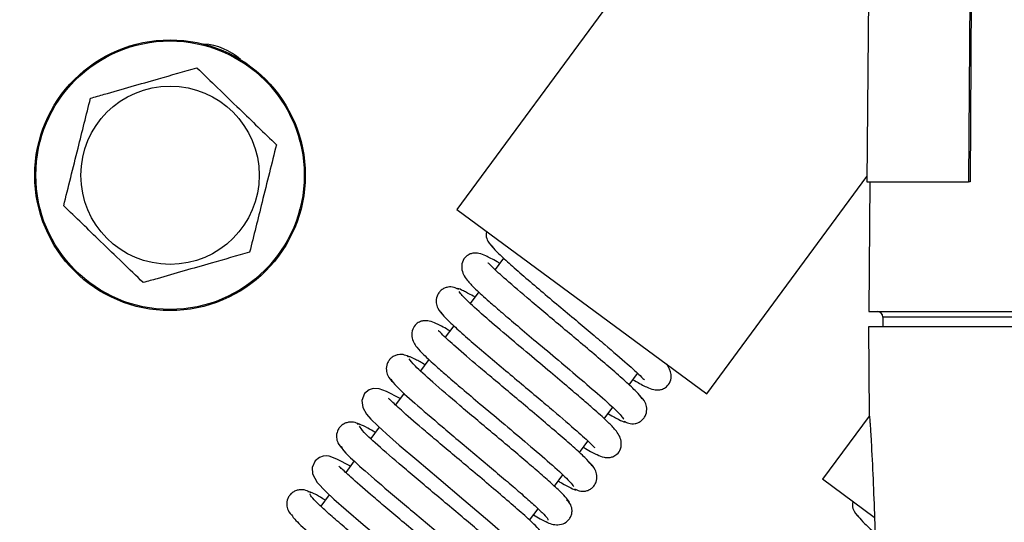
# Model space of a CAD drawing. Units: inches. Extents: x 11 to 138, y 13 to 137.
# Drawn here: x 93 to 96, y 118 to 119 of the extents above; entities that cross this region are included whole.
import ezdxf

# ---------------------------------------------------------------- set-up
doc = ezdxf.new("R2010")
doc.units = ezdxf.units.IN
doc.header["$MEASUREMENT"] = 0

msp = doc.modelspace()

# ---------------------------------------------------------------- linework, layer by layer
at = {"color": 7, "linetype": 'Continuous', "lineweight": 25}
for p, q in [((95.3139, 123.7225), (95.2702, 118.7225)), ((95.5694, 123.7225), (95.5355, 118.7225)), ((95.5733, 123.7225), (95.5394, 118.7225)), ((95.2824, 120.1183), (94.2005, 118.6499)), ((94.8527, 118.1694), (95.2703, 118.7364)), ((95.2702, 118.7225), (95.5355, 118.7225)), ((95.2782, 118.7225), (95.2752, 118.3845)), ((95.5394, 118.7225), (95.5355, 118.7225)), ((94.2005, 118.6499), (94.8527, 118.1694)), ((94.3222, 118.5234), (94.3001, 118.4933)), ((94.2573, 118.4353), (94.2353, 118.4054)), ((95.2752, 118.3845), (96.4562, 118.3845)), ((95.3118, 118.3696), (95.312, 118.3445)), ((94.1923, 118.347), (94.1702, 118.317)), ((95.2748, 118.3445), (95.2758, 118.1127)), ((97.6377, 118.3445), (95.2748, 118.3445)), ((94.1275, 118.2591), (94.1055, 118.2292)), ((94.6501, 118.1929), (94.6721, 118.2228)), ((94.0626, 118.171), (94.0403, 118.1408)), ((94.585, 118.1045), (94.607, 118.1344)), ((95.2758, 118.1116), (95.1546, 117.947)), ((95.277, 118.1076), (95.2773, 118.1064)), ((93.9975, 118.0826), (93.9757, 118.053)), ((94.5201, 118.0165), (94.5422, 118.0465)), ((93.9327, 117.9947), (93.9104, 117.9645)), ((94.4552, 117.9284), (94.4772, 117.9582)), ((95.2896, 117.8475), (95.1546, 117.947)), ((93.8676, 117.9064), (93.8456, 117.8765)), ((94.3902, 117.8401), (94.4122, 117.87))]:
    msp.add_line(p, q, dxfattribs=at)
at = {"color": 8, "linetype": 'Continuous', "lineweight": 25}
for p, q in [((96.4562, 118.3696), (95.3118, 118.3696)), ((95.2758, 118.1127), (95.2763, 118.1127))]:
    msp.add_line(p, q, dxfattribs=at)
at = {"color": 7, "linetype": 'Continuous', "lineweight": 25, "flags": 128}
for points in [[(94.0524, 118.1571), (94.0508, 118.1581), (94.0171, 118.176), (93.9975, 118.183), (93.9819, 118.1833), (93.9716, 118.1799), (93.9597, 118.17), (93.9525, 118.1518), (93.9547, 118.1337), (93.9643, 118.1166), (93.9758, 118.1035), (93.9938, 118.086), (94.0167, 118.0652), (94.0501, 118.0359), (94.0956, 117.9971), (94.153, 117.9487), (94.219, 117.8932), (94.2863, 117.8361), (94.3432, 117.7859), (94.363, 117.7669), (94.3745, 117.7538), (94.3745, 117.7538)], [(93.9225, 117.9808), (93.8876, 117.9995), (93.8675, 118.0067), (93.8597, 118.0076), (93.8519, 118.007), (93.8419, 118.0037), (93.8303, 117.9945), (93.8225, 117.9775), (93.8234, 117.9606), (93.8361, 117.938), (93.8581, 117.9153), (93.8796, 117.8953), (93.9118, 117.8669), (93.9562, 117.8289), (94.0129, 117.781), (94.0792, 117.7253), (94.1479, 117.6671), (94.2077, 117.6148), (94.2293, 117.5944), (94.243, 117.5797), (94.243, 117.5797)]]:
    msp.add_lwpolyline(points, dxfattribs=at)
at = {"color": 7, "linetype": 'Continuous', "lineweight": 25}
for radius in [0.353, 0.3501, 0.2326]:
    msp.add_circle((93.452, 118.7395), radius, dxfattribs=at)
for centre, radius, start, end in [((93.3791, 118.9576), 0.5, 121.4021, 179.3837), ((93.5295, 118.923), 0.1588, 48.0043, 86.1966), ((95.2968, 118.3695), 0.015, 0.25, 90), ((95.2958, 118.1128), 0.02, 180.25, 195), ((95.2963, 118.1128), 0.02, 180.2498, 194.9941)]:
    msp.add_arc(centre, radius, start, end, dxfattribs=at)
for points, knots in [([(93.2444, 118.9401), (93.2563, 118.9435), (93.3138, 118.96), (93.4095, 118.9874), (93.4887, 119.0101), (93.5219, 119.0196)], [0, 0, 0, 0, 0.132748, 0.636723, 1, 1, 1, 1]), ([(93.5219, 119.0196), (93.5399, 119.0022), (93.5763, 118.967), (93.6469, 118.8988), (93.6975, 118.8499), (93.7295, 118.819)], [0, 0, 0, 0, 0.264831, 0.535388, 1, 1, 1, 1]), ([(93.1745, 118.66), (93.1805, 118.6843), (93.1928, 118.7334), (93.2166, 118.8287), (93.2336, 118.8969), (93.2444, 118.9401)], [0, 0, 0, 0, 0.264831, 0.535388, 1, 1, 1, 1]), ([(93.7295, 118.819), (93.7234, 118.7947), (93.7112, 118.7456), (93.6874, 118.6503), (93.6704, 118.5821), (93.6596, 118.5389)], [0, 0, 0, 0, 0.264831, 0.535388, 1, 1, 1, 1]), ([(93.3821, 118.4594), (93.3641, 118.4768), (93.3277, 118.512), (93.257, 118.5802), (93.2064, 118.6291), (93.1745, 118.66)], [0, 0, 0, 0, 0.264831, 0.535388, 1, 1, 1, 1]), ([(94.278, 118.5928), (94.2773, 118.5894), (94.2757, 118.5803), (94.2828, 118.5625), (94.2918, 118.5535), (94.2977, 118.5476)], [0, 0, 0, 0, 0.173455, 0.455979, 1, 1, 1, 1]), ([(93.6596, 118.5389), (93.6264, 118.5294), (93.5473, 118.5068), (93.4516, 118.4793), (93.3941, 118.4629), (93.3821, 118.4594)], [0, 0, 0, 0, 0.363277, 0.867252, 1, 1, 1, 1]), ([(94.3121, 118.5096), (94.3099, 118.511), (94.2945, 118.5202), (94.278, 118.5284), (94.262, 118.5348), (94.2519, 118.5365), (94.2439, 118.5365), (94.2336, 118.5341), (94.2226, 118.5275), (94.213, 118.5131), (94.212, 118.4872), (94.2283, 118.4628), (94.251, 118.4406), (94.2791, 118.4151), (94.3155, 118.3835), (94.3546, 118.3502), (94.4033, 118.3092), (94.46, 118.2617), (94.5206, 118.2107), (94.5773, 118.1619), (94.6234, 118.1204), (94.6317, 118.109), (94.6359, 118.1031)], [0, 0, 0, 0, 0.010422, 0.073149, 0.119019, 0.135687, 0.148374, 0.162411, 0.18356, 0.21181, 0.244354, 0.30023, 0.348907, 0.418094, 0.4644, 0.518399, 0.57995, 0.649098, 0.725722, 0.809789, 0.901219, 1, 1, 1, 1]), ([(94.2895, 118.5571), (94.2933, 118.5523), (94.3008, 118.5428), (94.3301, 118.5156), (94.3683, 118.482), (94.4127, 118.4441), (94.4593, 118.4049), (94.5053, 118.3663), (94.5482, 118.3303), (94.5975, 118.2887), (94.6453, 118.2475), (94.6784, 118.2177), (94.6893, 118.206), (94.6901, 118.2062), (94.6902, 118.2062)], [0, 0, 0, 0, 0.099179, 0.194132, 0.28476, 0.37124, 0.453419, 0.531368, 0.605138, 0.674619, 0.800493, 0.906108, 0.982624, 1, 1, 1, 1]), ([(94.684, 118.1566), (94.6815, 118.1605), (94.6766, 118.1679), (94.6504, 118.193), (94.6143, 118.2251), (94.571, 118.2622), (94.5243, 118.3017), (94.4773, 118.3411), (94.4326, 118.3785), (94.3806, 118.4224), (94.3289, 118.4668), (94.294, 118.4982), (94.2823, 118.5107), (94.2817, 118.5104), (94.2816, 118.5104)], [0, 0, 0, 0, 0.096934, 0.189959, 0.279262, 0.364719, 0.44636, 0.524283, 0.598351, 0.668649, 0.797393, 0.906427, 0.983979, 1, 1, 1, 1]), ([(94.2054, 118.4415), (94.2014, 118.4436), (94.1926, 118.4484), (94.1789, 118.4487), (94.1676, 118.4452), (94.1595, 118.44), (94.1529, 118.4329), (94.147, 118.4219), (94.1454, 118.4072), (94.1515, 118.3879), (94.1601, 118.3793), (94.1656, 118.3738)], [0, 0, 0, 0, 0.099538, 0.22071, 0.288752, 0.359949, 0.432556, 0.504796, 0.64242, 0.769169, 1, 1, 1, 1]), ([(94.2473, 118.4217), (94.2459, 118.4225), (94.2326, 118.4304), (94.2166, 118.4386), (94.2017, 118.4453), (94.2011, 118.443), (94.2009, 118.4421)], [0, 0, 0, 0, 0.043312, 0.406268, 0.775711, 1, 1, 1, 1]), ([(94.5302, 118.0302), (94.5321, 118.029), (94.5476, 118.0198), (94.564, 118.0115), (94.5803, 118.0049), (94.5905, 118.0032), (94.5985, 118.0033), (94.6087, 118.0057), (94.6196, 118.0122), (94.6292, 118.0263), (94.6306, 118.0518), (94.6153, 118.0756), (94.5937, 118.097), (94.566, 118.1222), (94.5303, 118.1533), (94.4916, 118.1863), (94.443, 118.2272), (94.3864, 118.2747), (94.3255, 118.3259), (94.2678, 118.3754), (94.2208, 118.4176), (94.2113, 118.4299), (94.2064, 118.4362)], [0, 0, 0, 0, 0.0091685, 0.0732889, 0.1199109, 0.1367136, 0.1493866, 0.1631742, 0.1837318, 0.2110839, 0.2425637, 0.2971005, 0.3456466, 0.4152621, 0.4618322, 0.5160557, 0.5779361, 0.6474371, 0.7244009, 0.8089099, 0.9007506, 1, 1, 1, 1]), ([(94.1585, 118.3826), (94.1614, 118.3785), (94.1671, 118.3704), (94.1942, 118.3447), (94.2309, 118.3122), (94.2746, 118.2748), (94.3212, 118.2354), (94.3679, 118.1963), (94.412, 118.1593), (94.4634, 118.116), (94.5137, 118.0727), (94.5484, 118.0415), (94.5597, 118.0293), (94.5604, 118.0296), (94.5605, 118.0296)], [0, 0, 0, 0, 0.097529, 0.191145, 0.280751, 0.366519, 0.448295, 0.526165, 0.600162, 0.670176, 0.798032, 0.906022, 0.983347, 1, 1, 1, 1]), ([(94.1822, 118.3334), (94.1808, 118.3342), (94.1655, 118.3434), (94.149, 118.3517), (94.1324, 118.3585), (94.122, 118.3602), (94.1141, 118.3602), (94.104, 118.3579), (94.0931, 118.3516), (94.0833, 118.338), (94.081, 118.3132), (94.0953, 118.29), (94.1155, 118.2697), (94.1419, 118.2453), (94.177, 118.2147), (94.2151, 118.182), (94.2632, 118.1414), (94.3199, 118.094), (94.3813, 118.0423), (94.44, 117.9922), (94.4891, 117.9484), (94.4999, 117.9351), (94.5055, 117.9283)], [0, 0, 0, 0, 0.006657, 0.072531, 0.120435, 0.137681, 0.150652, 0.164383, 0.184262, 0.210287, 0.240043, 0.292513, 0.340942, 0.411065, 0.457965, 0.512637, 0.574939, 0.644919, 0.722455, 0.807517, 0.900036, 1, 1, 1, 1]), ([(94.5532, 117.982), (94.5498, 117.9865), (94.5431, 117.9953), (94.5146, 118.022), (94.477, 118.0552), (94.433, 118.0928), (94.3863, 118.1322), (94.3401, 118.171), (94.2966, 118.2074), (94.2466, 118.2496), (94.1976, 118.2918), (94.1641, 118.3219), (94.1529, 118.334), (94.1521, 118.3338), (94.1519, 118.3337)], [0, 0, 0, 0, 0.098555, 0.192885, 0.283173, 0.369299, 0.451287, 0.529241, 0.603028, 0.672711, 0.799358, 0.905863, 0.982674, 1, 1, 1, 1]), ([(94.0766, 118.2651), (94.0725, 118.2673), (94.0637, 118.2721), (94.0496, 118.2726), (94.038, 118.2691), (94.0297, 118.2641), (94.0231, 118.257), (94.0171, 118.2461), (94.0153, 118.2318), (94.0207, 118.2132), (94.0289, 118.2049), (94.034, 118.1997)], [0, 0, 0, 0, 0.109959, 0.238947, 0.309992, 0.383585, 0.45794, 0.531219, 0.668468, 0.790972, 1, 1, 1, 1]), ([(94.1174, 118.2454), (94.1085, 118.2504), (94.0897, 118.2611), (94.0739, 118.2682), (94.0719, 118.2666), (94.071, 118.266)], [0, 0, 0, 0, 0.329674, 0.701556, 1, 1, 1, 1]), ([(94.4921, 117.8865), (94.4921, 117.8865), (94.4953, 117.886), (94.4903, 117.8932), (94.4772, 117.908), (94.4526, 117.9311), (94.42, 117.9601), (94.3812, 117.9934), (94.3384, 118.0297), (94.2938, 118.0671), (94.2496, 118.1042), (94.1942, 118.1509), (94.1348, 118.2017), (94.0865, 118.2455), (94.0797, 118.256), (94.0763, 118.2611)], [0, 0, 0, 0, 0.001025, 0.076646, 0.150941, 0.223817, 0.29542, 0.365738, 0.434714, 0.502501, 0.569063, 0.634353, 0.760867, 0.882662, 1, 1, 1, 1]), ([(94.6601, 118.2064), (94.6612, 118.2057), (94.6766, 118.1965), (94.6931, 118.1882), (94.71, 118.1812), (94.7204, 118.1795), (94.7281, 118.1796), (94.7382, 118.1819), (94.749, 118.1882), (94.7587, 118.2013), (94.7616, 118.2256), (94.7533, 118.2384), (94.7481, 118.2465)], [0, 0, 0, 0, 0.0189175, 0.2528353, 0.4218191, 0.4821132, 0.5270031, 0.5737308, 0.6407193, 0.7280552, 0.827775, 1, 1, 1, 1]), ([(94.0281, 118.2078), (94.0316, 118.2025), (94.0386, 118.1918), (94.0878, 118.1472), (94.1479, 118.0957), (94.2034, 118.049), (94.2474, 118.0121), (94.2914, 117.9752), (94.3333, 117.9398), (94.3707, 117.9077), (94.402, 117.88), (94.4245, 117.8587), (94.4378, 117.8445), (94.4375, 117.8418), (94.4374, 117.8404)], [0, 0, 0, 0, 0.122224, 0.248142, 0.377832, 0.444295, 0.51171, 0.579981, 0.649041, 0.718996, 0.789734, 0.861203, 0.933489, 1, 1, 1, 1]), ([(94.422, 117.8078), (94.4174, 117.8132), (94.4083, 117.824), (94.3751, 117.8544), (94.3331, 117.891), (94.2856, 117.9314), (94.2366, 117.9725), (94.1895, 118.012), (94.1466, 118.048), (94.0991, 118.0884), (94.0557, 118.1258), (94.0278, 118.1526), (94.0238, 118.156), (94.0222, 118.1573)], [0, 0, 0, 0, 0.105075, 0.205161, 0.30046, 0.390816, 0.476314, 0.556997, 0.632739, 0.703662, 0.830501, 0.931939, 1, 1, 1, 1]), ([(94.6366, 118.0983), (94.6406, 118.0962), (94.6494, 118.0914), (94.6632, 118.091), (94.6746, 118.0945), (94.6828, 118.0997), (94.6894, 118.1068), (94.6952, 118.1178), (94.6969, 118.1323), (94.6911, 118.1514), (94.6827, 118.1598), (94.6774, 118.1652)], [0, 0, 0, 0, 0.103057, 0.22688, 0.295971, 0.368047, 0.441352, 0.514077, 0.651818, 0.777178, 1, 1, 1, 1]), ([(94.595, 118.1181), (94.5955, 118.1178), (94.6079, 118.1104), (94.6237, 118.1022), (94.6399, 118.0947), (94.6409, 118.0968), (94.6413, 118.0977)], [0, 0, 0, 0, 0.014624, 0.3799, 0.751154, 1, 1, 1, 1]), ([(95.2763, 118.1127), (95.2764, 118.1124), (95.2767, 118.1118), (95.2772, 118.1071), (95.2779, 118.0996), (95.2788, 118.0876), (95.28, 118.0697), (95.2826, 118.024), (95.2863, 117.9475), (95.2904, 117.8438), (95.295, 117.7035), (95.2992, 117.5264), (95.3003, 117.3842), (95.3009, 117.313)], [0, 0, 0, 0, 0.014038, 0.028711, 0.044728, 0.06264, 0.091457, 0.12519, 0.250165, 0.375324, 0.500492, 0.75022, 1, 1, 1, 1]), ([(93.9483, 118.0885), (93.944, 118.0908), (93.935, 118.0957), (93.9204, 118.0965), (93.9086, 118.0931), (93.9002, 118.0881), (93.8934, 118.0811), (93.8873, 118.0704), (93.8853, 118.0563), (93.8901, 118.0383), (93.898, 118.0302), (93.9028, 118.0252)], [0, 0, 0, 0, 0.121622, 0.258792, 0.332768, 0.40857, 0.484419, 0.558458, 0.694829, 0.812794, 1, 1, 1, 1]), ([(93.9874, 118.069), (93.9806, 118.073), (93.9631, 118.083), (93.9462, 118.0911), (93.9424, 118.0905), (93.9405, 118.0902)], [0, 0, 0, 0, 0.245917, 0.623561, 1, 1, 1, 1]), ([(94.3604, 117.7122), (94.3609, 117.7121), (94.364, 117.7119), (94.3577, 117.7202), (94.3422, 117.7367), (94.3159, 117.7611), (94.2817, 117.7911), (94.2419, 117.8252), (94.1984, 117.8619), (94.1537, 117.8995), (94.1096, 117.9364), (94.0551, 117.9823), (93.9977, 118.0317), (93.9529, 118.073), (93.9488, 118.0814), (93.9467, 118.0856)], [0, 0, 0, 0, 0.01391, 0.088319, 0.161482, 0.233297, 0.303903, 0.373282, 0.441373, 0.508314, 0.574067, 0.638579, 0.763621, 0.884019, 1, 1, 1, 1]), ([(93.8981, 118.0326), (93.9003, 118.0283), (93.9047, 118.0196), (93.9504, 117.9775), (94.0086, 117.9274), (94.0634, 117.8812), (94.1073, 117.8444), (94.1517, 117.8071), (94.1945, 117.771), (94.2334, 117.7377), (94.2665, 117.7087), (94.2916, 117.6855), (94.306, 117.6702), (94.3116, 117.6626), (94.3087, 117.6631), (94.3084, 117.6631)], [0, 0, 0, 0, 0.120226, 0.244084, 0.371666, 0.437064, 0.503419, 0.570641, 0.638669, 0.707611, 0.777364, 0.847887, 0.919273, 0.991381, 1, 1, 1, 1]), ([(94.2904, 117.6338), (94.2848, 117.64), (94.2738, 117.6521), (94.2385, 117.6841), (94.1951, 117.7216), (94.1471, 117.7623), (94.0984, 117.8032), (94.0522, 117.8419), (94.0106, 117.8769), (93.9651, 117.9156), (93.9242, 117.9511), (93.8977, 117.9765), (93.8939, 117.9796), (93.8924, 117.9809)], [0, 0, 0, 0, 0.106863, 0.208401, 0.304825, 0.395979, 0.481935, 0.562747, 0.638286, 0.708667, 0.833514, 0.932936, 1, 1, 1, 1]), ([(94.5076, 117.922), (94.5115, 117.9199), (94.5203, 117.9152), (94.5338, 117.915), (94.5449, 117.9185), (94.553, 117.9237), (94.5595, 117.9309), (94.5653, 117.9421), (94.5668, 117.9569), (94.5603, 117.9767), (94.5513, 117.9855), (94.5455, 117.9912)], [0, 0, 0, 0, 0.093801, 0.21027, 0.276383, 0.34599, 0.41741, 0.488933, 0.626749, 0.756104, 1, 1, 1, 1]), ([(93.8203, 117.9116), (93.8159, 117.914), (93.8065, 117.9191), (93.7914, 117.9202), (93.7792, 117.9169), (93.7707, 117.912), (93.7638, 117.9051), (93.7576, 117.8945), (93.7554, 117.8807), (93.7597, 117.8634), (93.7674, 117.8553), (93.772, 117.8505)], [0, 0, 0, 0, 0.13395, 0.279375, 0.356119, 0.433874, 0.510908, 0.585383, 0.720323, 0.833541, 1, 1, 1, 1]), ([(94.4652, 117.9419), (94.4679, 117.9403), (94.4823, 117.9318), (94.4985, 117.9236), (94.512, 117.9178), (94.5118, 117.9204), (94.5118, 117.9213)], [0, 0, 0, 0, 0.08676, 0.452253, 0.82381, 1, 1, 1, 1]), ([(93.8574, 117.8924), (93.8488, 117.8975), (93.8217, 117.9134), (93.8156, 117.914), (93.8114, 117.9144)], [0, 0, 0, 0, 0.317101, 1, 1, 1, 1]), ([(94.227, 117.5388), (94.2282, 117.5395), (94.2317, 117.5415), (94.2012, 117.5714), (94.1514, 117.6153), (94.1003, 117.6589), (94.0576, 117.6948), (94.0127, 117.7324), (93.9677, 117.7702), (93.9248, 117.8065), (93.8863, 117.8396), (93.8541, 117.8681), (93.8309, 117.8901), (93.8174, 117.9047), (93.8178, 117.9075), (93.8179, 117.9089)], [0, 0, 0, 0, 0.0717674, 0.1947359, 0.3211133, 0.3859749, 0.4516599, 0.5182819, 0.5857857, 0.6541004, 0.7233507, 0.7934577, 0.8643715, 0.9362073, 1, 1, 1, 1]), ([(94.4229, 117.8414), (94.4319, 117.8363), (94.4453, 117.8289), (94.4685, 117.8272), (94.4834, 117.8326), (94.4929, 117.8414), (94.4981, 117.8496), (94.5008, 117.8588), (94.5011, 117.8704), (94.4971, 117.8831), (94.4899, 117.8901), (94.4868, 117.8932)], [0, 0, 0, 0, 0.281262, 0.417997, 0.555276, 0.623898, 0.69108, 0.75547, 0.815717, 0.919485, 1, 1, 1, 1]), ([(95.2336, 117.8888), (95.233, 117.8853), (95.2314, 117.8763), (95.2384, 117.8584), (95.2474, 117.8494), (95.2533, 117.8435)], [0, 0, 0, 0, 0.1734554, 0.4559785, 1, 1, 1, 1]), ([(93.7692, 117.8562), (93.7701, 117.853), (93.7719, 117.8463), (93.8135, 117.8074), (93.8696, 117.7589), (93.9235, 117.7133), (93.9672, 117.6766), (94.0119, 117.6392), (94.0555, 117.6025), (94.0956, 117.5683), (94.1304, 117.538), (94.1576, 117.5132), (94.1745, 117.4959), (94.1819, 117.4868), (94.1791, 117.4866), (94.1785, 117.4866)], [0, 0, 0, 0, 0.111305, 0.23423, 0.360847, 0.425753, 0.491618, 0.558358, 0.625916, 0.6944, 0.763709, 0.833813, 0.904811, 0.976564, 1, 1, 1, 1]), ([(94.4003, 117.8538), (94.4063, 117.8503), (94.4221, 117.8411), (94.4308, 117.8372), (94.4362, 117.8347)], [0, 0, 0, 0, 0.383571, 1, 1, 1, 1]), ([(95.2451, 117.853), (95.2491, 117.848), (95.2571, 117.8383), (95.2758, 117.8205), (95.2904, 117.8076), (95.2916, 117.8066)], [0, 0, 0, 0, 0.489288, 0.957731, 1, 1, 1, 1])]:
    msp.add_open_spline(points, degree=3, knots=knots, dxfattribs=at)

doc.saveas('drawing.dxf')
